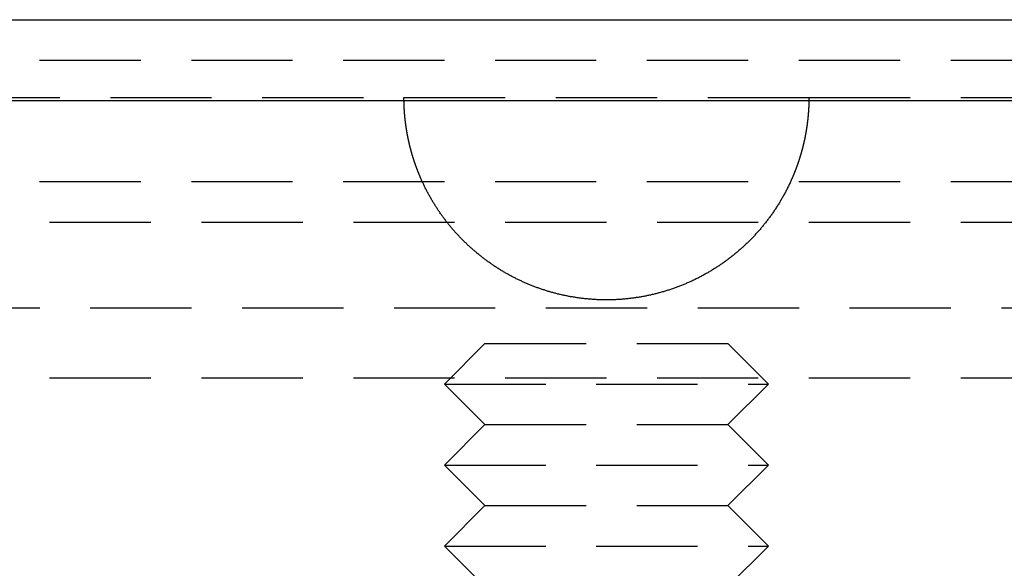
# Model space of a CAD drawing. Extents: x -146 to 496, y -346 to 382.
# Drawn here: x -14 to 10, y 236 to 250 of the extents above; entities that cross this region are included whole.
import ezdxf

# ---------------------------------------------------------------- set-up
doc = ezdxf.new("R2010")
doc.units = 0
doc.header["$LTSCALE"] = 10
doc.linetypes.add('VERDECKT', pattern=[0.375, 0.25, -0.125])
doc.layers.get('0').update_dxf_attribs({"linetype": 'CONTINUOUS'})
doc.layers.add('STEMPEL', color=3, linetype='CONTINUOUS')

# ---------------------------------------------------------------- blocks, each defined once
blk = doc.blocks.new('A$CCFEC2A58')
at = {"color": 3, "linetype": 'CONTINUOUS', "extrusion": (0, 1, -2e-16)}
for p, q in [((-146, 250), (146, 250)), ((-146, 248), (146, 248))]:
    blk.add_line(p, q, dxfattribs=at)
at = {"color": 1, "linetype": 'VERDECKT', "extrusion": (0, 1, -2e-16)}
for p, q in [((-36.5, 249), (36.5, 249)), ((-91, 248.08), (-5, 248.08)), ((-5, 248.08), (5, 248.08)), ((5, 248.08), (91, 248.08)), ((-36.5, 246), (36.5, 246)), ((-40, 245), (40, 245)), ((-91.49434, 242.87971), (91.49434, 242.87971)), ((-3, 242), (-4, 241)), ((-3, 242), (3, 242)), ((3, 242), (4, 241)), ((-92.5, 241.15094), (92.5, 241.15094)), ((-4, 241), (4, 241)), ((-3, 240), (-4, 241)), ((3, 240), (4, 241)), ((-3, 240), (-4, 239)), ((-3, 240), (3, 240)), ((3, 240), (4, 239)), ((-4, 239), (4, 239)), ((-3, 238), (-4, 239)), ((3, 238), (4, 239)), ((-3, 238), (-4, 237)), ((-3, 238), (3, 238)), ((3, 238), (4, 237)), ((-4, 237), (4, 237)), ((-3, 236), (-4, 237)), ((3, 236), (4, 237))]:
    blk.add_line(p, q, dxfattribs=at)
at = {"color": 1}
for points in [[(-4.58258, 246.08, 0), (-4.58585, 246.088, 0), (-4.58912, 246.095, 0), (-4.59237, 246.103, 0), (-4.59562, 246.11, 0), (-4.59884, 246.118, 0), (-4.60206, 246.125, 0), (-4.60527, 246.133, 0), (-4.60846, 246.14, 0), (-4.61164, 246.148, 0), (-4.6148, 246.156, 0), (-4.61796, 246.163, 0), (-4.6211, 246.171, 0), (-4.62423, 246.178, 0), (-4.62735, 246.186, 0), (-4.63045, 246.193, 0), (-4.63354, 246.201, 0), (-4.63662, 246.209, 0), (-4.63969, 246.216, 0), (-4.64274, 246.224, 0), (-4.64578, 246.232, 0), (-4.64881, 246.239, 0), (-4.65183, 246.247, 0), (-4.65483, 246.254, 0), (-4.65782, 246.262, 0), (-4.6608, 246.27, 0), (-4.66376, 246.277, 0), (-4.66671, 246.285, 0), (-4.66965, 246.293, 0), (-4.67258, 246.3, 0), (-4.6755, 246.308, 0), (-4.6784, 246.316, 0), (-4.68129, 246.323, 0), (-4.68416, 246.331, 0), (-4.68703, 246.339, 0), (-4.68988, 246.347, 0), (-4.69272, 246.354, 0), (-4.69554, 246.362, 0), (-4.69835, 246.37, 0), (-4.70115, 246.377, 0), (-4.70394, 246.385, 0), (-4.70671, 246.393, 0), (-4.70948, 246.401, 0), (-4.71222, 246.408, 0), (-4.71496, 246.416, 0), (-4.71768, 246.424, 0), (-4.72039, 246.432, 0), (-4.72309, 246.439, 0), (-4.72577, 246.447, 0), (-4.72845, 246.455, 0), (-4.73111, 246.463, 0), (-4.73375, 246.47, 0), (-4.73638, 246.478, 0), (-4.739, 246.486, 0), (-4.74161, 246.494, 0), (-4.74421, 246.501, 0), (-4.74679, 246.509, 0), (-4.74936, 246.517, 0), (-4.75191, 246.525, 0), (-4.75446, 246.533, 0), (-4.75699, 246.54, 0), (-4.7595, 246.548, 0), (-4.76201, 246.556, 0), (-4.7645, 246.564, 0), (-4.76698, 246.572, 0), (-4.76944, 246.579, 0), (-4.77189, 246.587, 0), (-4.77433, 246.595, 0), (-4.77676, 246.603, 0), (-4.77917, 246.611, 0), (-4.78157, 246.619, 0), (-4.78396, 246.626, 0), (-4.78634, 246.634, 0), (-4.7887, 246.642, 0), (-4.79105, 246.65, 0), (-4.79338, 246.658, 0), (-4.7957, 246.666, 0), (-4.79801, 246.673, 0), (-4.80031, 246.681, 0), (-4.80259, 246.689, 0), (-4.80486, 246.697, 0), (-4.80712, 246.705, 0), (-4.80937, 246.713, 0), (-4.8116, 246.721, 0), (-4.81381, 246.729, 0), (-4.81602, 246.736, 0), (-4.81821, 246.744, 0), (-4.82039, 246.752, 0), (-4.82256, 246.76, 0), (-4.82471, 246.768, 0), (-4.82685, 246.776, 0), (-4.82897, 246.784, 0), (-4.83109, 246.792, 0), (-4.83319, 246.8, 0), (-4.83527, 246.807, 0), (-4.83735, 246.815, 0), (-4.83941, 246.823, 0), (-4.84146, 246.831, 0), (-4.84349, 246.839, 0), (-4.84551, 246.847, 0), (-4.84752, 246.855, 0), (-4.84951, 246.863, 0), (-4.85149, 246.871, 0), (-4.85346, 246.879, 0), (-4.85542, 246.886, 0), (-4.85736, 246.894, 0), (-4.85929, 246.902, 0), (-4.8612, 246.91, 0), (-4.86311, 246.918, 0), (-4.86499, 246.926, 0), (-4.86687, 246.934, 0), (-4.86873, 246.942, 0), (-4.87058, 246.95, 0), (-4.87242, 246.958, 0), (-4.87424, 246.966, 0), (-4.87605, 246.974, 0), (-4.87784, 246.982, 0), (-4.87963, 246.99, 0), (-4.8814, 246.997, 0), (-4.88315, 247.005, 0), (-4.88489, 247.013, 0), (-4.88662, 247.021, 0), (-4.88834, 247.029, 0), (-4.89004, 247.037, 0), (-4.89173, 247.045, 0), (-4.89341, 247.053, 0), (-4.89507, 247.061, 0), (-4.89672, 247.069, 0), (-4.89835, 247.077, 0), (-4.89997, 247.085, 0), (-4.90158, 247.093, 0), (-4.90318, 247.101, 0), (-4.90476, 247.109, 0), (-4.90633, 247.117, 0), (-4.90788, 247.125, 0), (-4.90943, 247.133, 0), (-4.91095, 247.141, 0), (-4.91247, 247.149, 0), (-4.91397, 247.156, 0), (-4.91546, 247.164, 0), (-4.91693, 247.172, 0), (-4.91839, 247.18, 0), (-4.91984, 247.188, 0), (-4.92128, 247.196, 0), (-4.9227, 247.204, 0), (-4.92411, 247.212, 0), (-4.9255, 247.22, 0), (-4.92688, 247.228, 0), (-4.92825, 247.236, 0), (-4.9296, 247.244, 0), (-4.93095, 247.252, 0), (-4.93227, 247.26, 0), (-4.93359, 247.268, 0), (-4.93489, 247.276, 0), (-4.93618, 247.284, 0), (-4.93745, 247.292, 0), (-4.93872, 247.3, 0), (-4.93996, 247.308, 0), (-4.9412, 247.316, 0), (-4.94242, 247.324, 0), (-4.94363, 247.332, 0), (-4.94483, 247.34, 0), (-4.94601, 247.348, 0), (-4.94718, 247.355, 0), (-4.94834, 247.363, 0), (-4.94948, 247.371, 0), (-4.95061, 247.379, 0), (-4.95173, 247.387, 0), (-4.95283, 247.395, 0), (-4.95392, 247.403, 0), (-4.955, 247.411, 0), (-4.95607, 247.419, 0), (-4.95712, 247.427, 0), (-4.95816, 247.435, 0), (-4.95918, 247.443, 0), (-4.9602, 247.451, 0), (-4.9612, 247.459, 0), (-4.96218, 247.467, 0), (-4.96316, 247.475, 0), (-4.96412, 247.483, 0), (-4.96507, 247.491, 0), (-4.966, 247.499, 0), (-4.96692, 247.507, 0), (-4.96783, 247.514, 0), (-4.96873, 247.522, 0), (-4.96961, 247.53, 0), (-4.97048, 247.538, 0), (-4.97134, 247.546, 0), (-4.97218, 247.554, 0), (-4.97302, 247.562, 0), (-4.97383, 247.57, 0), (-4.97464, 247.578, 0), (-4.97543, 247.586, 0), (-4.97621, 247.594, 0), (-4.97698, 247.602, 0), (-4.97774, 247.61, 0), (-4.97848, 247.618, 0), (-4.97921, 247.625, 0), (-4.97992, 247.633, 0), (-4.98063, 247.641, 0), (-4.98132, 247.649, 0), (-4.982, 247.657, 0), (-4.98266, 247.665, 0), (-4.98332, 247.673, 0), (-4.98396, 247.681, 0), (-4.98458, 247.689, 0), (-4.9852, 247.697, 0), (-4.9858, 247.705, 0), (-4.98639, 247.712, 0), (-4.98697, 247.72, 0), (-4.98753, 247.728, 0), (-4.98808, 247.736, 0), (-4.98862, 247.744, 0), (-4.98915, 247.752, 0), (-4.98966, 247.76, 0), (-4.99016, 247.768, 0), (-4.99065, 247.775, 0), (-4.99113, 247.783, 0), (-4.99159, 247.791, 0), (-4.99204, 247.799, 0), (-4.99248, 247.807, 0), (-4.9929, 247.815, 0), (-4.99332, 247.823, 0), (-4.99372, 247.831, 0), (-4.99411, 247.838, 0), (-4.99448, 247.846, 0), (-4.99485, 247.854, 0), (-4.9952, 247.862, 0), (-4.99553, 247.87, 0), (-4.99586, 247.878, 0), (-4.99617, 247.885, 0), (-4.99647, 247.893, 0), (-4.99676, 247.901, 0), (-4.99704, 247.909, 0), (-4.9973, 247.917, 0), (-4.99755, 247.925, 0), (-4.99779, 247.932, 0), (-4.99802, 247.94, 0), (-4.99823, 247.948, 0), (-4.99844, 247.956, 0), (-4.99863, 247.964, 0), (-4.9988, 247.971, 0), (-4.99897, 247.979, 0), (-4.99912, 247.987, 0), (-4.99926, 247.995, 0), (-4.99939, 248.002, 0), (-4.99951, 248.01, 0), (-4.99961, 248.018, 0), (-4.9997, 248.026, 0), (-4.99978, 248.034, 0), (-4.99985, 248.041, 0), (-4.9999, 248.049, 0), (-4.99995, 248.057, 0), (-4.99998, 248.065, 0), (-4.99999, 248.072, 0), (-5, 248.08, 0)], [(5, 248.08, 0), (4.99999, 248.072, 0), (4.99998, 248.065, 0), (4.99995, 248.057, 0), (4.9999, 248.049, 0), (4.99985, 248.041, 0), (4.99978, 248.034, 0), (4.9997, 248.026, 0), (4.99961, 248.018, 0), (4.99951, 248.01, 0), (4.99939, 248.002, 0), (4.99926, 247.995, 0), (4.99912, 247.987, 0), (4.99897, 247.979, 0), (4.9988, 247.971, 0), (4.99863, 247.964, 0), (4.99844, 247.956, 0), (4.99823, 247.948, 0), (4.99802, 247.94, 0), (4.99779, 247.932, 0), (4.99755, 247.925, 0), (4.9973, 247.917, 0), (4.99704, 247.909, 0), (4.99676, 247.901, 0), (4.99647, 247.893, 0), (4.99617, 247.885, 0), (4.99586, 247.878, 0), (4.99553, 247.87, 0), (4.9952, 247.862, 0), (4.99485, 247.854, 0), (4.99448, 247.846, 0), (4.99411, 247.838, 0), (4.99372, 247.831, 0), (4.99332, 247.823, 0), (4.9929, 247.815, 0), (4.99248, 247.807, 0), (4.99204, 247.799, 0), (4.99159, 247.791, 0), (4.99113, 247.783, 0), (4.99065, 247.775, 0), (4.99016, 247.768, 0), (4.98966, 247.76, 0), (4.98915, 247.752, 0), (4.98862, 247.744, 0), (4.98808, 247.736, 0), (4.98753, 247.728, 0), (4.98697, 247.72, 0), (4.98639, 247.712, 0), (4.9858, 247.705, 0), (4.9852, 247.697, 0), (4.98458, 247.689, 0), (4.98396, 247.681, 0), (4.98332, 247.673, 0), (4.98266, 247.665, 0), (4.982, 247.657, 0), (4.98132, 247.649, 0), (4.98063, 247.641, 0), (4.97992, 247.633, 0), (4.97921, 247.625, 0), (4.97848, 247.618, 0), (4.97774, 247.61, 0), (4.97698, 247.602, 0), (4.97621, 247.594, 0), (4.97543, 247.586, 0), (4.97464, 247.578, 0), (4.97383, 247.57, 0), (4.97302, 247.562, 0), (4.97218, 247.554, 0), (4.97134, 247.546, 0), (4.97048, 247.538, 0), (4.96961, 247.53, 0), (4.96873, 247.522, 0), (4.96783, 247.514, 0), (4.96692, 247.507, 0), (4.966, 247.499, 0), (4.96507, 247.491, 0), (4.96412, 247.483, 0), (4.96316, 247.475, 0), (4.96218, 247.467, 0), (4.9612, 247.459, 0), (4.9602, 247.451, 0), (4.95918, 247.443, 0), (4.95816, 247.435, 0), (4.95712, 247.427, 0), (4.95607, 247.419, 0), (4.955, 247.411, 0), (4.95392, 247.403, 0), (4.95283, 247.395, 0), (4.95173, 247.387, 0), (4.95061, 247.379, 0), (4.94948, 247.371, 0), (4.94834, 247.363, 0), (4.94718, 247.355, 0), (4.94601, 247.348, 0), (4.94483, 247.34, 0), (4.94363, 247.332, 0), (4.94242, 247.324, 0), (4.9412, 247.316, 0), (4.93996, 247.308, 0), (4.93872, 247.3, 0), (4.93745, 247.292, 0), (4.93618, 247.284, 0), (4.93489, 247.276, 0), (4.93359, 247.268, 0), (4.93227, 247.26, 0), (4.93095, 247.252, 0), (4.9296, 247.244, 0), (4.92825, 247.236, 0), (4.92688, 247.228, 0), (4.9255, 247.22, 0), (4.92411, 247.212, 0), (4.9227, 247.204, 0), (4.92128, 247.196, 0), (4.91984, 247.188, 0), (4.91839, 247.18, 0), (4.91693, 247.172, 0), (4.91546, 247.164, 0), (4.91397, 247.156, 0), (4.91247, 247.149, 0), (4.91095, 247.141, 0), (4.90943, 247.133, 0), (4.90788, 247.125, 0), (4.90633, 247.117, 0), (4.90476, 247.109, 0), (4.90318, 247.101, 0), (4.90158, 247.093, 0), (4.89997, 247.085, 0), (4.89835, 247.077, 0), (4.89672, 247.069, 0), (4.89507, 247.061, 0), (4.89341, 247.053, 0), (4.89173, 247.045, 0), (4.89004, 247.037, 0), (4.88834, 247.029, 0), (4.88662, 247.021, 0), (4.88489, 247.013, 0), (4.88315, 247.005, 0), (4.8814, 246.997, 0), (4.87963, 246.99, 0), (4.87784, 246.982, 0), (4.87605, 246.974, 0), (4.87424, 246.966, 0), (4.87242, 246.958, 0), (4.87058, 246.95, 0), (4.86873, 246.942, 0), (4.86687, 246.934, 0), (4.86499, 246.926, 0), (4.86311, 246.918, 0), (4.8612, 246.91, 0), (4.85929, 246.902, 0), (4.85736, 246.894, 0), (4.85542, 246.886, 0), (4.85346, 246.879, 0), (4.85149, 246.871, 0), (4.84951, 246.863, 0), (4.84752, 246.855, 0), (4.84551, 246.847, 0), (4.84349, 246.839, 0), (4.84146, 246.831, 0), (4.83941, 246.823, 0), (4.83735, 246.815, 0), (4.83527, 246.807, 0), (4.83319, 246.8, 0), (4.83109, 246.792, 0), (4.82897, 246.784, 0), (4.82685, 246.776, 0), (4.82471, 246.768, 0), (4.82256, 246.76, 0), (4.82039, 246.752, 0), (4.81821, 246.744, 0), (4.81602, 246.736, 0), (4.81381, 246.729, 0), (4.8116, 246.721, 0), (4.80937, 246.713, 0), (4.80712, 246.705, 0), (4.80486, 246.697, 0), (4.80259, 246.689, 0), (4.80031, 246.681, 0), (4.79801, 246.673, 0), (4.7957, 246.666, 0), (4.79338, 246.658, 0), (4.79105, 246.65, 0), (4.7887, 246.642, 0), (4.78634, 246.634, 0), (4.78396, 246.626, 0), (4.78157, 246.619, 0), (4.77917, 246.611, 0), (4.77676, 246.603, 0), (4.77433, 246.595, 0), (4.77189, 246.587, 0), (4.76944, 246.579, 0), (4.76698, 246.572, 0), (4.7645, 246.564, 0), (4.76201, 246.556, 0), (4.7595, 246.548, 0), (4.75699, 246.54, 0), (4.75446, 246.533, 0), (4.75191, 246.525, 0), (4.74936, 246.517, 0), (4.74679, 246.509, 0), (4.74421, 246.501, 0), (4.74161, 246.494, 0), (4.739, 246.486, 0), (4.73638, 246.478, 0), (4.73375, 246.47, 0), (4.73111, 246.463, 0), (4.72845, 246.455, 0), (4.72577, 246.447, 0), (4.72309, 246.439, 0), (4.72039, 246.432, 0), (4.71768, 246.424, 0), (4.71496, 246.416, 0), (4.71222, 246.408, 0), (4.70948, 246.401, 0), (4.70671, 246.393, 0), (4.70394, 246.385, 0), (4.70115, 246.377, 0), (4.69835, 246.37, 0), (4.69554, 246.362, 0), (4.69272, 246.354, 0), (4.68988, 246.347, 0), (4.68703, 246.339, 0), (4.68416, 246.331, 0), (4.68129, 246.323, 0), (4.6784, 246.316, 0), (4.6755, 246.308, 0), (4.67258, 246.3, 0), (4.66965, 246.293, 0), (4.66671, 246.285, 0), (4.66376, 246.277, 0), (4.6608, 246.27, 0), (4.65782, 246.262, 0), (4.65483, 246.254, 0), (4.65183, 246.247, 0), (4.64881, 246.239, 0), (4.64578, 246.232, 0), (4.64274, 246.224, 0), (4.63969, 246.216, 0), (4.63662, 246.209, 0), (4.63354, 246.201, 0), (4.63045, 246.193, 0), (4.62735, 246.186, 0), (4.62423, 246.178, 0), (4.6211, 246.171, 0), (4.61796, 246.163, 0), (4.6148, 246.156, 0), (4.61164, 246.148, 0), (4.60846, 246.14, 0), (4.60527, 246.133, 0), (4.60206, 246.125, 0), (4.59884, 246.118, 0), (4.59562, 246.11, 0), (4.59237, 246.103, 0), (4.58912, 246.095, 0), (4.58585, 246.088, 0), (4.58258, 246.08, 0)], [(4.58258, 246.08, 0), (4.57302, 246.058, 0), (4.56336, 246.037, 0), (4.5536, 246.015, 0), (4.54374, 245.993, 0), (4.53378, 245.972, 0), (4.52372, 245.95, 0), (4.51356, 245.929, 0), (4.5033, 245.907, 0), (4.49294, 245.886, 0), (4.48248, 245.865, 0), (4.47193, 245.844, 0), (4.46127, 245.822, 0), (4.45052, 245.801, 0), (4.43967, 245.78, 0), (4.42872, 245.759, 0), (4.41768, 245.738, 0), (4.40653, 245.717, 0), (4.39529, 245.696, 0), (4.38395, 245.676, 0), (4.37252, 245.655, 0), (4.36099, 245.634, 0), (4.34936, 245.614, 0), (4.33764, 245.593, 0), (4.32582, 245.573, 0), (4.3139, 245.552, 0), (4.30189, 245.532, 0), (4.28979, 245.511, 0), (4.27759, 245.491, 0), (4.26529, 245.471, 0), (4.2529, 245.451, 0), (4.24042, 245.431, 0), (4.22784, 245.411, 0), (4.21517, 245.391, 0), (4.2024, 245.371, 0), (4.18954, 245.351, 0), (4.17659, 245.331, 0), (4.16354, 245.311, 0), (4.1504, 245.292, 0), (4.13717, 245.272, 0), (4.12385, 245.253, 0), (4.11043, 245.233, 0), (4.09693, 245.214, 0), (4.08333, 245.194, 0), (4.06964, 245.175, 0), (4.05585, 245.156, 0), (4.04198, 245.137, 0), (4.02802, 245.118, 0), (4.01396, 245.099, 0), (3.99983, 245.08, 0), (3.9856, 245.061, 0), (3.9713, 245.042, 0), (3.95691, 245.023, 0), (3.94243, 245.005, 0), (3.92788, 244.986, 0), (3.91324, 244.968, 0), (3.89852, 244.949, 0), (3.88371, 244.931, 0), (3.86883, 244.913, 0), (3.85386, 244.894, 0), (3.83882, 244.876, 0), (3.82369, 244.858, 0), (3.80848, 244.84, 0), (3.79319, 244.822, 0), (3.77782, 244.805, 0), (3.76237, 244.787, 0), (3.74684, 244.769, 0), (3.73124, 244.752, 0), (3.71555, 244.734, 0), (3.69979, 244.717, 0), (3.68395, 244.699, 0), (3.66803, 244.682, 0), (3.65203, 244.665, 0), (3.63595, 244.648, 0), (3.6198, 244.631, 0), (3.60358, 244.614, 0), (3.58727, 244.597, 0), (3.57089, 244.58, 0), (3.55444, 244.563, 0), (3.53791, 244.547, 0), (3.5213, 244.53, 0), (3.50462, 244.514, 0), (3.48787, 244.497, 0), (3.47104, 244.481, 0), (3.45414, 244.465, 0), (3.43717, 244.449, 0), (3.42012, 244.433, 0), (3.403, 244.417, 0), (3.38581, 244.401, 0), (3.36854, 244.385, 0), (3.3512, 244.369, 0), (3.33379, 244.354, 0), (3.31632, 244.338, 0), (3.29876, 244.323, 0), (3.28114, 244.307, 0), (3.26345, 244.292, 0), (3.24569, 244.277, 0), (3.22786, 244.262, 0), (3.20996, 244.246, 0), (3.19199, 244.231, 0), (3.17395, 244.217, 0), (3.15585, 244.202, 0), (3.13767, 244.187, 0), (3.11943, 244.172, 0), (3.10112, 244.158, 0), (3.08275, 244.143, 0), (3.0643, 244.129, 0), (3.0458, 244.115, 0), (3.02722, 244.101, 0), (3.00859, 244.086, 0), (2.98988, 244.072, 0), (2.97112, 244.059, 0), (2.95229, 244.045, 0), (2.93339, 244.031, 0), (2.91444, 244.017, 0), (2.89542, 244.004, 0), (2.87634, 243.99, 0), (2.85719, 243.977, 0), (2.83799, 243.963, 0), (2.81872, 243.95, 0), (2.79939, 243.937, 0), (2.78, 243.924, 0), (2.76055, 243.911, 0), (2.74104, 243.898, 0), (2.72147, 243.886, 0), (2.70185, 243.873, 0), (2.68216, 243.86, 0), (2.66241, 243.848, 0), (2.6426, 243.835, 0), (2.62274, 243.823, 0), (2.60282, 243.811, 0), (2.58284, 243.799, 0), (2.5628, 243.787, 0), (2.54271, 243.775, 0), (2.52256, 243.763, 0), (2.50235, 243.751, 0), (2.48209, 243.74, 0), (2.46177, 243.728, 0), (2.4414, 243.717, 0), (2.42097, 243.705, 0), (2.40049, 243.694, 0), (2.37995, 243.683, 0), (2.35936, 243.672, 0), (2.33872, 243.661, 0), (2.31802, 243.65, 0), (2.29727, 243.639, 0), (2.27646, 243.628, 0), (2.25561, 243.618, 0), (2.2347, 243.607, 0), (2.21374, 243.597, 0), (2.19273, 243.586, 0), (2.17167, 243.576, 0), (2.15056, 243.566, 0), (2.12939, 243.556, 0), (2.10818, 243.546, 0), (2.08692, 243.536, 0), (2.06561, 243.527, 0), (2.04424, 243.517, 0), (2.02284, 243.507, 0), (2.00138, 243.498, 0), (1.97987, 243.489, 0), (1.95832, 243.479, 0), (1.93672, 243.47, 0), (1.91507, 243.461, 0), (1.89337, 243.452, 0), (1.87163, 243.444, 0), (1.84984, 243.435, 0), (1.82801, 243.426, 0), (1.80613, 243.418, 0), (1.78421, 243.409, 0), (1.76224, 243.401, 0), (1.74023, 243.393, 0), (1.71817, 243.384, 0), (1.69607, 243.376, 0), (1.67392, 243.369, 0), (1.65174, 243.361, 0), (1.62951, 243.353, 0), (1.60723, 243.345, 0), (1.58492, 243.338, 0), (1.56256, 243.33, 0), (1.54016, 243.323, 0), (1.51772, 243.316, 0), (1.49524, 243.309, 0), (1.47272, 243.302, 0), (1.45016, 243.295, 0), (1.42756, 243.288, 0), (1.40492, 243.281, 0), (1.38224, 243.275, 0), (1.35952, 243.268, 0), (1.33677, 243.262, 0), (1.31399, 243.256, 0), (1.29119, 243.25, 0), (1.26837, 243.244, 0), (1.24552, 243.238, 0), (1.22266, 243.232, 0), (1.19977, 243.226, 0), (1.17685, 243.22, 0), (1.15392, 243.215, 0), (1.13096, 243.21, 0), (1.10799, 243.204, 0), (1.08499, 243.199, 0), (1.06197, 243.194, 0), (1.03893, 243.189, 0), (1.01587, 243.184, 0), (0.99279, 243.179, 0), (0.96969, 243.175, 0), (0.94657, 243.17, 0), (0.92343, 243.166, 0), (0.90028, 243.162, 0), (0.8771, 243.157, 0), (0.85391, 243.153, 0), (0.83069, 243.149, 0), (0.80746, 243.145, 0), (0.78421, 243.142, 0), (0.76095, 243.138, 0), (0.73766, 243.135, 0), (0.71436, 243.131, 0), (0.69105, 243.128, 0), (0.66771, 243.125, 0), (0.64436, 243.122, 0), (0.621, 243.119, 0), (0.59762, 243.116, 0), (0.57422, 243.113, 0), (0.55081, 243.11, 0), (0.52738, 243.108, 0), (0.50394, 243.105, 0), (0.48048, 243.103, 0), (0.45702, 243.101, 0), (0.43353, 243.099, 0), (0.41003, 243.097, 0), (0.38652, 243.095, 0), (0.363, 243.093, 0), (0.33946, 243.091, 0), (0.31592, 243.09, 0), (0.29235, 243.088, 0), (0.26878, 243.087, 0), (0.24519, 243.086, 0), (0.2216, 243.085, 0), (0.19799, 243.084, 0), (0.17437, 243.083, 0), (0.15074, 243.082, 0), (0.1271, 243.081, 0), (0.10345, 243.081, 0), (0.07979, 243.081, 0), (0.05612, 243.08, 0), (0.03244, 243.08, 0), (0.00875, 243.08, 0), (-0.01495, 243.08, 0), (-0.03866, 243.08, 0), (-0.06237, 243.08, 0), (-0.0861, 243.081, 0), (-0.10983, 243.081, 0), (-0.13357, 243.082, 0), (-0.15732, 243.082, 0), (-0.18107, 243.083, 0), (-0.20483, 243.084, 0), (-0.2286, 243.085, 0), (-0.25237, 243.086, 0), (-0.27615, 243.088, 0), (-0.29994, 243.089, 0), (-0.32373, 243.09, 0), (-0.34753, 243.092, 0), (-0.37133, 243.094, 0), (-0.39512, 243.096, 0), (-0.41886, 243.098, 0), (-0.44256, 243.1, 0), (-0.46621, 243.102, 0), (-0.48981, 243.104, 0), (-0.51336, 243.106, 0), (-0.53687, 243.109, 0), (-0.56032, 243.111, 0), (-0.58373, 243.114, 0), (-0.60709, 243.117, 0), (-0.6304, 243.12, 0), (-0.65367, 243.123, 0), (-0.67688, 243.126, 0), (-0.70004, 243.129, 0), (-0.72316, 243.133, 0), (-0.74622, 243.136, 0), (-0.76924, 243.139, 0), (-0.7922, 243.143, 0), (-0.81512, 243.147, 0), (-0.83798, 243.151, 0), (-0.8608, 243.155, 0), (-0.88356, 243.159, 0), (-0.90627, 243.163, 0), (-0.92893, 243.167, 0), (-0.95154, 243.171, 0), (-0.9741, 243.176, 0), (-0.9966, 243.18, 0), (-1.01905, 243.185, 0), (-1.04145, 243.19, 0), (-1.0638, 243.194, 0), (-1.0861, 243.199, 0), (-1.10834, 243.204, 0), (-1.13053, 243.209, 0), (-1.15266, 243.215, 0), (-1.17475, 243.22, 0), (-1.19677, 243.225, 0), (-1.21875, 243.231, 0), (-1.24067, 243.236, 0), (-1.26254, 243.242, 0), (-1.28435, 243.248, 0), (-1.3061, 243.253, 0), (-1.32781, 243.259, 0), (-1.34945, 243.265, 0), (-1.37104, 243.272, 0), (-1.39258, 243.278, 0), (-1.41406, 243.284, 0), (-1.43549, 243.29, 0), (-1.45685, 243.297, 0), (-1.47817, 243.303, 0), (-1.49942, 243.31, 0), (-1.52062, 243.317, 0), (-1.54176, 243.324, 0), (-1.56285, 243.33, 0), (-1.58387, 243.337, 0), (-1.60484, 243.344, 0), (-1.62575, 243.352, 0), (-1.64661, 243.359, 0), (-1.6674, 243.366, 0), (-1.68814, 243.374, 0), (-1.70882, 243.381, 0), (-1.72944, 243.389, 0), (-1.75, 243.396, 0), (-1.7705, 243.404, 0), (-1.79095, 243.412, 0), (-1.81133, 243.42, 0), (-1.83165, 243.428, 0), (-1.85192, 243.436, 0), (-1.87212, 243.444, 0), (-1.89226, 243.452, 0), (-1.91234, 243.46, 0), (-1.93237, 243.468, 0), (-1.95233, 243.477, 0), (-1.97223, 243.485, 0), (-1.99206, 243.494, 0), (-2.01184, 243.503, 0), (-2.03156, 243.511, 0), (-2.05121, 243.52, 0), (-2.0708, 243.529, 0), (-2.09033, 243.538, 0), (-2.10979, 243.547, 0), (-2.1292, 243.556, 0), (-2.14854, 243.565, 0), (-2.16781, 243.574, 0), (-2.18703, 243.584, 0), (-2.2062, 243.593, 0), (-2.22533, 243.603, 0), (-2.24442, 243.612, 0), (-2.26346, 243.622, 0), (-2.28246, 243.631, 0), (-2.30141, 243.641, 0), (-2.32032, 243.651, 0), (-2.33919, 243.661, 0), (-2.35801, 243.671, 0), (-2.37679, 243.681, 0), (-2.39553, 243.691, 0), (-2.41421, 243.701, 0), (-2.43286, 243.712, 0), (-2.45145, 243.722, 0), (-2.47001, 243.733, 0), (-2.48851, 243.743, 0), (-2.50697, 243.754, 0), (-2.52538, 243.765, 0), (-2.54375, 243.775, 0), (-2.56207, 243.786, 0), (-2.58034, 243.797, 0), (-2.59856, 243.808, 0), (-2.61674, 243.819, 0), (-2.63487, 243.831, 0), (-2.65295, 243.842, 0), (-2.67098, 243.853, 0), (-2.68896, 243.865, 0), (-2.70689, 243.876, 0), (-2.72478, 243.888, 0), (-2.74261, 243.899, 0), (-2.7604, 243.911, 0), (-2.77813, 243.923, 0), (-2.79581, 243.935, 0), (-2.81345, 243.947, 0), (-2.83103, 243.959, 0), (-2.84856, 243.971, 0), (-2.86604, 243.983, 0), (-2.88347, 243.995, 0), (-2.90085, 244.008, 0), (-2.91818, 244.02, 0), (-2.93545, 244.032, 0), (-2.95267, 244.045, 0), (-2.96984, 244.058, 0), (-2.98696, 244.07, 0), (-3.00402, 244.083, 0), (-3.02103, 244.096, 0), (-3.03798, 244.109, 0), (-3.05488, 244.122, 0), (-3.07173, 244.135, 0), (-3.08852, 244.148, 0), (-3.10526, 244.161, 0), (-3.12195, 244.174, 0), (-3.13857, 244.188, 0), (-3.15515, 244.201, 0), (-3.17166, 244.215, 0), (-3.18813, 244.228, 0), (-3.20453, 244.242, 0), (-3.22088, 244.256, 0), (-3.23717, 244.269, 0), (-3.25341, 244.283, 0), (-3.26958, 244.297, 0), (-3.28571, 244.311, 0), (-3.30177, 244.325, 0), (-3.31778, 244.339, 0), (-3.33372, 244.354, 0), (-3.34961, 244.368, 0), (-3.36544, 244.382, 0), (-3.38121, 244.397, 0), (-3.39693, 244.411, 0), (-3.41258, 244.426, 0), (-3.42817, 244.44, 0), (-3.44371, 244.455, 0), (-3.45918, 244.47, 0), (-3.4746, 244.485, 0), (-3.48995, 244.499, 0), (-3.50524, 244.514, 0), (-3.52048, 244.529, 0), (-3.53565, 244.545, 0), (-3.55076, 244.56, 0), (-3.5658, 244.575, 0), (-3.58079, 244.59, 0), (-3.59571, 244.606, 0), (-3.61057, 244.621, 0), (-3.62536, 244.637, 0), (-3.64008, 244.652, 0), (-3.65473, 244.668, 0), (-3.66932, 244.684, 0), (-3.68384, 244.699, 0), (-3.69829, 244.715, 0), (-3.71267, 244.731, 0), (-3.72698, 244.747, 0), (-3.74123, 244.763, 0), (-3.7554, 244.779, 0), (-3.76951, 244.795, 0), (-3.78355, 244.811, 0), (-3.79752, 244.827, 0), (-3.81141, 244.844, 0), (-3.82524, 244.86, 0), (-3.839, 244.877, 0), (-3.85269, 244.893, 0), (-3.86631, 244.91, 0), (-3.87985, 244.926, 0), (-3.89333, 244.943, 0), (-3.90673, 244.959, 0), (-3.92007, 244.976, 0), (-3.93333, 244.993, 0), (-3.94652, 245.01, 0), (-3.95964, 245.027, 0), (-3.97269, 245.044, 0), (-3.98566, 245.061, 0), (-3.99856, 245.078, 0), (-4.01139, 245.095, 0), (-4.02415, 245.112, 0), (-4.03683, 245.13, 0), (-4.04944, 245.147, 0), (-4.06198, 245.164, 0), (-4.07445, 245.182, 0), (-4.08684, 245.199, 0), (-4.09915, 245.217, 0), (-4.1114, 245.235, 0), (-4.12356, 245.252, 0), (-4.13566, 245.27, 0), (-4.14768, 245.288, 0), (-4.15962, 245.305, 0), (-4.17149, 245.323, 0), (-4.18329, 245.341, 0), (-4.195, 245.359, 0), (-4.20665, 245.377, 0), (-4.21821, 245.395, 0), (-4.22971, 245.414, 0), (-4.24112, 245.432, 0), (-4.25246, 245.45, 0), (-4.26372, 245.468, 0), (-4.27491, 245.487, 0), (-4.28602, 245.505, 0), (-4.29705, 245.524, 0), (-4.308, 245.542, 0), (-4.31888, 245.561, 0), (-4.32968, 245.579, 0), (-4.3404, 245.598, 0), (-4.35104, 245.617, 0), (-4.36161, 245.635, 0), (-4.3721, 245.654, 0), (-4.3825, 245.673, 0), (-4.39283, 245.692, 0), (-4.40308, 245.711, 0), (-4.41325, 245.73, 0), (-4.42335, 245.749, 0), (-4.43336, 245.768, 0), (-4.44329, 245.787, 0), (-4.45314, 245.806, 0), (-4.46292, 245.826, 0), (-4.47261, 245.845, 0), (-4.48222, 245.864, 0), (-4.49175, 245.884, 0), (-4.5012, 245.903, 0), (-4.51057, 245.922, 0), (-4.51986, 245.942, 0), (-4.52906, 245.962, 0), (-4.53819, 245.981, 0), (-4.54723, 246.001, 0), (-4.55619, 246.021, 0), (-4.56507, 246.04, 0), (-4.57386, 246.06, 0), (-4.58258, 246.08, 0)]]:
    blk.add_polyline3d(points, dxfattribs=at)

msp = doc.modelspace()

# ---------------------------------------------------------------- block references
at = {"layer": 'STEMPEL'}
msp.add_blockref('A$CCFEC2A58', (0, 0), dxfattribs=at)

doc.saveas('drawing.dxf')
